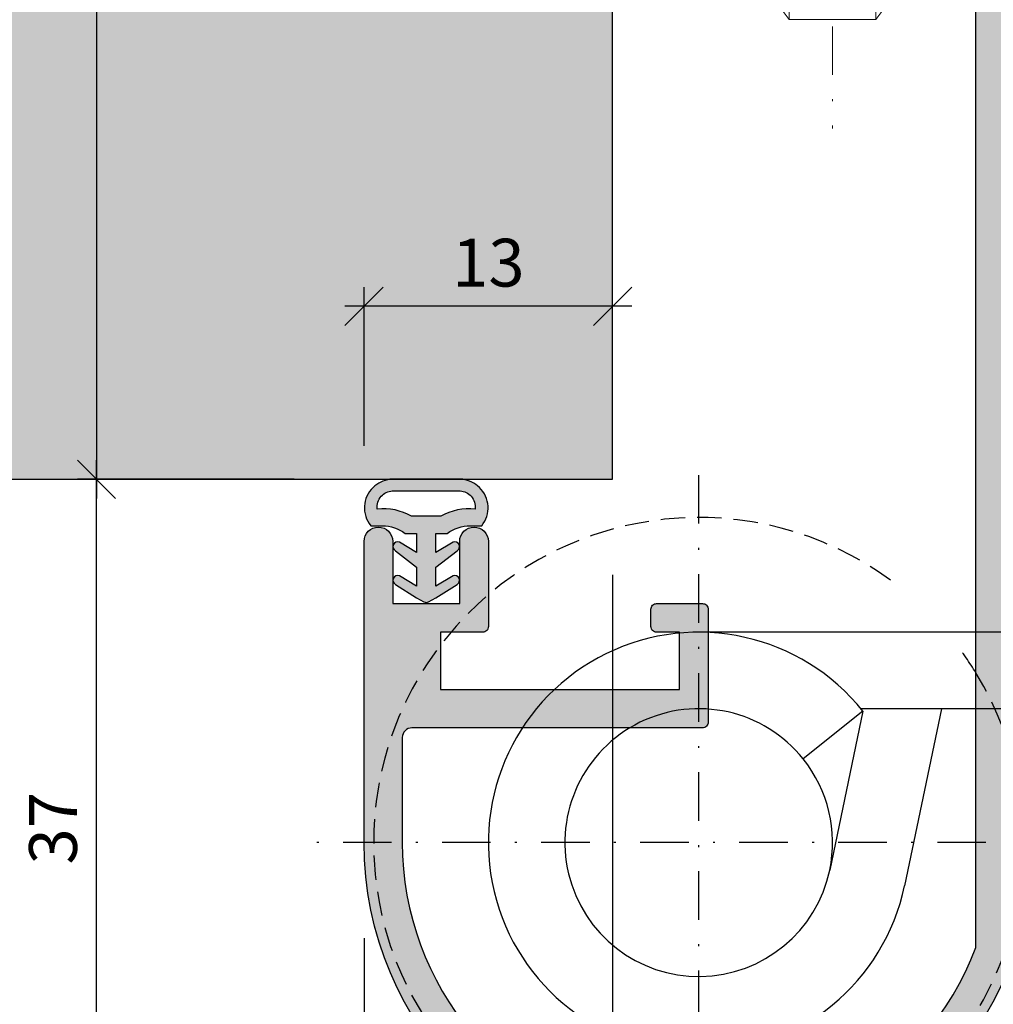
# Model space of a CAD drawing. Units: millimetres. Extents: x 16213 to 16540, y 5122 to 5362.
# Drawn here: x 16258 to 16309, y 5172 to 5223 of the extents above; entities that cross this region are included whole.
import ezdxf

# ---------------------------------------------------------------- set-up
doc = ezdxf.new("R2010")
doc.units = ezdxf.units.MM
doc.header["$LTSCALE"] = 0.2
doc.linetypes.add('STRICHPUNKT', pattern=[25.4, 12.7, -6.35, 0, -6.35])
doc.linetypes.add('VERDECKT', pattern=[9.525, 6.35, -3.175])
doc.layers.add('Anker', color=4, linetype='Continuous', lineweight=18)
doc.layers.add('Bem_1_1', color=7, linetype='Continuous', lineweight=18)
for name, color, linetype in [('Band', 253, 'Continuous'), ('Dichtung-Falzlippendichtung-Kontur', 4, 'Continuous'), ('Dichtung-Falzlippendichtung-Schraffur', 252, 'Continuous'), ('Wandkontur', 4, 'Continuous'), ('Wandschraffur', 254, 'Continuous'), ('Zarge-Kontur', 2, 'Continuous'), ('Zarge-Schraffur', 250, 'Continuous')]:
    doc.layers.add(name, color=color, linetype=linetype)
doc.layers.add('Konlinie', color=9, linetype='Continuous', plot=False)
doc.styles.add('Bemtext', font='arial.ttf')
doc.dimstyles.new('BEM_1_1$0', dxfattribs={"dimtxt": 2.5, "dimasz": 2, "dimexe": 1, "dimexo": 5, "dimgap": 1, "dimtad": 1, "dimdec": 1, "dimrnd": 0.1, "dimzin": 9, "dimdsep": 46, "dimtxsty": 'Bemtext', "dimblk": 'OBLIQUE', "dimcen": 0, "dimdle": 1, "dimclrd": 151, "dimclre": 250, "dimclrt": 151, "dimadec": 1, "dimazin": 2, "dimtfac": 1, "dimtdec": 1, "dimtix": 1, "dimtofl": 0, "dimtmove": 0, "dimatfit": 0, "dimldrblk": 'OBLIQUE', "dimfxl": 1, "dimtolj": 1, "dimtzin": 12, "dimarcsym": 0})

# ---------------------------------------------------------------- blocks, each defined once
blk = doc.blocks.new('_Oblique')
at = {"color": 0, "linetype": 'ByBlock', "lineweight": -2}
blk.add_line((-0.5, -0.5), (0.5, 0.5), dxfattribs=at)
blk = doc.blocks.new('*D25')
at = {"layer": 'Bem_1_1', "color": 250, "lineweight": -2, "transparency": 16777216}
for p, q in [((16276.162, 5201.173), (16276.162, 5209.469)), ((16289.162, 5204.421), (16289.162, 5209.469))]:
    blk.add_line(p, q, dxfattribs=at)
at = {"layer": 'Bem_1_1', "color": 151, "lineweight": -2, "transparency": 16777216}
blk.add_line((16290.162, 5208.469), (16275.162, 5208.469), dxfattribs=at)
at = {"layer": 'Defpoints', "color": 0, "transparency": 16777216}
for p in [(16276.162, 5208.469), (16289.162, 5199.421), (16276.162, 5196.173)]:
    blk.add_point(p, dxfattribs=at)
at = {"layer": 'Bem_1_1', "color": 151, "lineweight": -2, "transparency": 16777216, "xscale": 2, "yscale": 2, "zscale": 2, "rotation": 180}
blk.add_blockref('_Oblique', (16276.162, 5208.469), dxfattribs=at)
at = {"layer": 'Bem_1_1', "color": 151, "lineweight": -2, "transparency": 16777216, "xscale": 2, "yscale": 2, "zscale": 2}
blk.add_blockref('_Oblique', (16289.162, 5208.469), dxfattribs=at)
at = {"layer": 'Bem_1_1', "color": 151, "transparency": 16777216, "insert": (16282.662, 5210.746), "char_height": 2.5, "attachment_point": 5, "style": 'Bemtext'}
blk.add_mtext('\\A1;13', dxfattribs=at)
blk = doc.blocks.new('*D60')
at = {"layer": 'Bem_1_1', "color": 250, "lineweight": -2, "transparency": 16777216}
for p, q in [((16404.898, 5307.971), (16404.898, 5143.334)), ((16289.162, 5194.421), (16289.162, 5143.334))]:
    blk.add_line(p, q, dxfattribs=at)
at = {"layer": 'Bem_1_1', "color": 151, "lineweight": -2, "transparency": 16777216}
blk.add_line((16288.162, 5144.334), (16405.898, 5144.334), dxfattribs=at)
at = {"layer": 'Defpoints', "color": 0, "transparency": 16777216}
for p in [(16404.898, 5312.971), (16289.162, 5199.421), (16404.898, 5144.334)]:
    blk.add_point(p, dxfattribs=at)
at = {"layer": 'Bem_1_1', "color": 151, "lineweight": -2, "transparency": 16777216, "xscale": 2, "yscale": 2, "zscale": 2, "rotation": 180}
blk.add_blockref('_Oblique', (16289.162, 5144.334), dxfattribs=at)
at = {"layer": 'Bem_1_1', "color": 151, "lineweight": -2, "transparency": 16777216, "xscale": 2, "yscale": 2, "zscale": 2}
blk.add_blockref('_Oblique', (16404.898, 5144.334), dxfattribs=at)
at = {"layer": 'Bem_1_1', "color": 151, "transparency": 16777216, "insert": (16355.467, 5146.856), "char_height": 2.5, "attachment_point": 5, "style": 'Bemtext'}
blk.add_mtext('\\A1;WÖ', dxfattribs=at)
blk = doc.blocks.new('*D70')
at = {"layer": 'Bem_1_1', "color": 151, "lineweight": -2, "transparency": 16777216}
blk.add_line((16251.982, 5342.921), (16251.982, 5161.921), dxfattribs=at)
at = {"layer": 'Bem_1_1', "color": 250, "lineweight": -2, "transparency": 16777216}
for p, q in [((16274.162, 5341.921), (16250.982, 5341.921)), ((16288.662, 5162.921), (16250.982, 5162.921))]:
    blk.add_line(p, q, dxfattribs=at)
at = {"layer": 'Defpoints', "color": 0, "transparency": 16777216}
for p in [(16279.162, 5341.921), (16251.982, 5162.921), (16293.662, 5162.921)]:
    blk.add_point(p, dxfattribs=at)
at = {"layer": 'Bem_1_1', "color": 151, "lineweight": -2, "transparency": 16777216, "xscale": 2, "yscale": 2, "zscale": 2}
for p, rotation in [((16251.982, 5341.921), 90), ((16251.982, 5162.921), 270)]:
    blk.add_blockref('_Oblique', p, dxfattribs=dict(at, rotation=rotation))
at = {"layer": 'Bem_1_1', "color": 151, "transparency": 16777216, "insert": (16249.732, 5276.515), "char_height": 2.5, "attachment_point": 5, "rotation": 90, "style": 'Bemtext'}
blk.add_mtext('\\A1;PA', dxfattribs=at)
blk = doc.blocks.new('*D71')
at = {"layer": 'Bem_1_1', "color": 151, "lineweight": -2, "transparency": 16777216}
blk.add_line((16262.17, 5325.421), (16262.17, 5198.421), dxfattribs=at)
at = {"layer": 'Bem_1_1', "color": 250, "lineweight": -2, "transparency": 16777216}
for p, q in [((16267.994, 5324.421), (16261.17, 5324.421)), ((16272.503, 5199.421), (16261.17, 5199.421))]:
    blk.add_line(p, q, dxfattribs=at)
at = {"layer": 'Defpoints', "color": 0, "transparency": 16777216}
for p in [(16272.994, 5324.421), (16262.17, 5199.421), (16277.503, 5199.421)]:
    blk.add_point(p, dxfattribs=at)
at = {"layer": 'Bem_1_1', "color": 151, "lineweight": -2, "transparency": 16777216, "xscale": 2, "yscale": 2, "zscale": 2}
for p, rotation in [((16262.17, 5324.421), 90), ((16262.17, 5199.421), 270)]:
    blk.add_blockref('_Oblique', p, dxfattribs=dict(at, rotation=rotation))
at = {"layer": 'Bem_1_1', "color": 151, "transparency": 16777216, "insert": (16259.92, 5277.348), "char_height": 2.5, "attachment_point": 5, "rotation": 90, "style": 'Bemtext'}
blk.add_mtext('\\A1;MW', dxfattribs=at)
blk = doc.blocks.new('*D74')
at = {"layer": 'Bem_1_1', "color": 151, "lineweight": -2, "transparency": 16777216}
blk.add_line((16262.17, 5161.921), (16262.17, 5200.421), dxfattribs=at)
at = {"layer": 'Bem_1_1', "color": 250, "lineweight": -2, "transparency": 16777216}
for p, q in [((16272.503, 5199.421), (16261.17, 5199.421)), ((16288.662, 5162.921), (16261.17, 5162.921))]:
    blk.add_line(p, q, dxfattribs=at)
at = {"layer": 'Defpoints', "color": 0, "transparency": 16777216}
for p in [(16262.17, 5199.421), (16277.503, 5199.421), (16293.662, 5162.921)]:
    blk.add_point(p, dxfattribs=at)
at = {"layer": 'Bem_1_1', "color": 151, "lineweight": -2, "transparency": 16777216, "xscale": 2, "yscale": 2, "zscale": 2}
for p, rotation in [((16262.17, 5199.421), 90), ((16262.17, 5162.921), 270)]:
    blk.add_blockref('_Oblique', p, dxfattribs=dict(at, rotation=rotation))
at = {"layer": 'Bem_1_1', "color": 151, "transparency": 16777216, "insert": (16259.893, 5181.171), "char_height": 2.5, "attachment_point": 5, "rotation": 90, "style": 'Bemtext'}
blk.add_mtext('\\A1;37', dxfattribs=at)
blk = doc.blocks.new('*D75')
at = {"layer": 'Bem_1_1', "color": 250, "lineweight": -2, "transparency": 16777216}
for p, q in [((16276.162, 5175.421), (16276.162, 5153.28)), ((16311.162, 5175.421), (16311.162, 5153.28))]:
    blk.add_line(p, q, dxfattribs=at)
at = {"layer": 'Bem_1_1', "color": 151, "lineweight": -2, "transparency": 16777216}
blk.add_line((16275.162, 5154.28), (16312.162, 5154.28), dxfattribs=at)
at = {"layer": 'Defpoints', "color": 0, "transparency": 16777216}
for p in [(16276.162, 5180.421), (16311.162, 5180.421), (16311.162, 5154.28)]:
    blk.add_point(p, dxfattribs=at)
at = {"layer": 'Bem_1_1', "color": 151, "lineweight": -2, "transparency": 16777216, "xscale": 2, "yscale": 2, "zscale": 2, "rotation": 180}
blk.add_blockref('_Oblique', (16276.162, 5154.28), dxfattribs=at)
at = {"layer": 'Bem_1_1', "color": 151, "lineweight": -2, "transparency": 16777216, "xscale": 2, "yscale": 2, "zscale": 2}
blk.add_blockref('_Oblique', (16311.162, 5154.28), dxfattribs=at)
at = {"layer": 'Bem_1_1', "color": 151, "transparency": 16777216, "insert": (16293.662, 5156.557), "char_height": 2.5, "attachment_point": 5, "style": 'Bemtext'}
blk.add_mtext('\\A1;35', dxfattribs=at)
blk = doc.blocks.new('*U40')
at = {"color": 4, "linetype": 'STRICHPUNKT'}
for p, q in [((0, -19.581), (0, 19.581)), ((20.2, 0), (-20.2, 0))]:
    blk.add_line(p, q, dxfattribs=at)
at = {"color": 7}
for p, q in [((9.454, 11), (0, 11)), ((13.54, 11), (9.454, 11)), ((31, 11), (13.54, 11)), ((8.59, 6.872), (5.466, 4.373)), ((8.59, 6.872), (6.852, -1.434)), ((8.617, 7), (8.485, 7)), ((12.703, 7), (8.617, 7)), ((12.703, 7), (10.767, -2.253)), ((31, 7), (12.703, 7))]:
    blk.add_line(p, q, dxfattribs=at)
at = {"color": 251, "linetype": 'VERDECKT'}
blk.add_line((31, 7), (31, 6), dxfattribs=at)
at = {"color": 7}
for radius, start, end in [(11, 38.659, 348.1801), (7, 38.659, 348.1801), (7, 348.1801, 38.659)]:
    blk.add_arc((0, 0), radius, start, end, dxfattribs=at)
at = {"color": 251, "linetype": 'VERDECKT'}
blk.add_arc((0, 0), 17, 31.467, 37.8599, dxfattribs=at)
at = {"layer": 'Konlinie', "color": 251, "linetype": 'VERDECKT'}
for p, q in [((31, 30), (31, 29)), ((53, 30), (31, 30)), ((31, 6), (31, 30)), ((53, 6), (53, 30)), ((35, 29), (31, 29)), ((31, 29), (31, 7)), ((35, 11), (35, 29)), ((35, 11), (35, 7)), ((31, 7), (35, 7)), ((31, 6), (53, 6))]:
    blk.add_line(p, q, dxfattribs=at)
for centre, radius, start, end in [((0, 0), 17, 53.8644, 31.467), ((31, 11), 4, 270, 0)]:
    blk.add_arc(centre, radius, start, end, dxfattribs=at)
blk = doc.blocks.new('*U62')
at = {"layer": 'Anker', "color": 252, "linetype": 'STRICHPUNKT'}
blk.add_line((-3.752, 22.722), (-3.752, -13.693), dxfattribs=at)
at = {"layer": 'Anker', "linetype": 'VERDECKT'}
for p, q in [((-7.252, 18), (-7.252, 13.315)), ((-5.752, 18), (-5.752, 13.315)), ((-1.752, 18), (-1.752, 13.315)), ((-0.252, 18), (-0.252, 13.315)), ((-0.252, 13.315), (-7.252, 13.315))]:
    blk.add_line(p, q, dxfattribs=at)
at = {"layer": 'Anker'}
for p, q in [((-6.752, 7), (-6.752, 2)), ((-6.015, 7), (-6.015, 2)), ((-1.489, 7), (-1.489, -0.86)), ((-0.752, 7), (-0.752, -0.434)), ((-6.752, -7), (-6.752, -7.021)), ((-6.752, -7.021), (-6.015, -8)), ((-6.015, -7), (-6.015, -8)), ((-1.489, -7), (-1.489, -8)), ((-0.752, -7.021), (-1.489, -8)), ((-0.752, -7), (-0.752, -7.021)), ((-6.015, -8), (-1.489, -8))]:
    blk.add_line(p, q, dxfattribs=at)
for points in [[(-8.752, 12), (1.248, 12), (1.248, 18), (-8.752, 18)], [(-9.752, 11), (2.248, 11), (2.248, 12), (-9.752, 12)], [(-7.252, 2), (-7.252, 7), (-9.252, 7), (-9.252, -7), (3.248, -7), (3.248, 1.875), (-2.252, -1.3), (-2.252, 2), (-4.627, 2), (-4.952, 1.675), (-5.277, 2)]]:
    blk.add_lwpolyline(points, close=True, dxfattribs=at)

msp = doc.modelspace()

# ---------------------------------------------------------------- hatches: boundary and pattern name
at = {"layer": 'Dichtung-Falzlippendichtung-Schraffur'}
h = msp.add_hatch(color=256, dxfattribs=at)
h.paths.add_polyline_path([(16278.912, 5195.59), (16278.006, 5196.136, 0.926575), (16277.801, 5195.682), (16278.912, 5194.828), (16278.912, 5193.828), (16278.006, 5194.374, 0.926575), (16277.801, 5193.92), (16278.912, 5193.217), (16279.293, 5193.009, 0.125489), (16279.412, 5192.979, 0.125489), (16279.532, 5193.009), (16279.912, 5193.217), (16281.024, 5193.92, 0.926575), (16280.819, 5194.374), (16279.912, 5193.828), (16279.912, 5194.828), (16281.024, 5195.682, 0.926575), (16280.819, 5196.136), (16279.912, 5195.59), (16279.912, 5196.59), (16280.512, 5196.59, -0.162278), (16281.712, 5196.99), (16282.312, 5196.99, 0.391808), (16282.194, 5198.992, 0.151321), (16281.322, 5199.421), (16279.412, 5199.421), (16277.503, 5199.421, 0.151321), (16276.631, 5198.992, 0.391808), (16276.512, 5196.99), (16277.112, 5196.99, -0.162278), (16278.312, 5196.59), (16278.912, 5196.59)])
h.paths.add_polyline_path([(16278.644, 5197.482, 0.162051), (16276.853, 5197.864, -0.209575), (16277.064, 5198.534, -0.192433), (16277.636, 5198.813), (16279.412, 5198.813), (16281.189, 5198.813, -0.192433), (16281.761, 5198.534, -0.209575), (16281.972, 5197.864, 0.162051), (16280.181, 5197.482), (16279.412, 5197.482)], flags=16)
at = {"layer": 'Wandschraffur'}
msp.add_hatch(color=256, dxfattribs=at).paths.add_polyline_path([(16212.662, 5199.421), (16289.162, 5199.421), (16289.162, 5324.421), (16212.662, 5324.421)])
at = {"layer": 'Zarge-Schraffur'}
h = msp.add_hatch(color=256, dxfattribs=at)
h.dxf.hatch_style = 1
edge = h.paths.add_edge_path()
edge.add_arc((16293.662, 5180.421), 15.5, 180, 339.3065)
edge.add_line((16308.162, 5174.944), (16308.162, 5233.626))
edge.add_line((16308.162, 5233.626), (16304.412, 5231.461))
edge.add_arc((16304.262, 5231.721), 0.3, 180, 300, ccw=False)
edge.add_line((16303.962, 5231.721), (16303.962, 5238.121))
edge.add_arc((16304.262, 5238.121), 0.3, 90, 180, ccw=False)
edge.add_line((16304.262, 5238.421), (16322.662, 5238.421))
edge.add_arc((16322.662, 5238.921), 0.5, 270, 360)
edge.add_line((16323.162, 5238.921), (16323.162, 5242.921))
edge.add_arc((16322.662, 5242.921), 0.5, 0, 90)
edge.add_line((16322.662, 5243.421), (16310.962, 5243.421))
edge.add_arc((16310.962, 5244.421), 1, 180, 270, ccw=False)
edge.add_line((16309.962, 5244.421), (16309.962, 5293.921))
edge.add_arc((16310.462, 5293.921), 0.5, 90, 180, ccw=False)
edge.add_line((16310.462, 5294.421), (16311.462, 5294.421))
edge.add_arc((16311.462, 5293.921), 0.5, 0, 90, ccw=False)
edge.add_line((16311.962, 5293.921), (16311.962, 5246.421))
edge.add_arc((16312.462, 5246.421), 0.5, 180, 270)
edge.add_line((16312.462, 5245.921), (16323.662, 5245.921))
edge.add_arc((16323.662, 5246.421), 0.5, 270, 360)
edge.add_line((16324.162, 5246.421), (16324.162, 5293.921))
edge.add_arc((16324.662, 5293.921), 0.5, 90, 180, ccw=False)
edge.add_line((16324.662, 5294.421), (16325.662, 5294.421))
edge.add_arc((16325.662, 5293.921), 0.5, 0, 90, ccw=False)
edge.add_line((16326.162, 5293.921), (16326.162, 5227.921))
edge.add_arc((16325.662, 5227.921), 0.5, -90, 0, ccw=False)
edge.add_line((16325.662, 5227.421), (16322.412, 5227.421))
edge.add_arc((16322.412, 5228.171), 0.75, 90, 270, ccw=False)
edge.add_line((16322.412, 5228.921), (16323.912, 5228.921))
edge.add_line((16323.912, 5228.921), (16323.912, 5230.421))
edge.add_line((16323.912, 5230.421), (16322.412, 5230.421))
edge.add_arc((16322.412, 5231.171), 0.75, 90, 270, ccw=False)
edge.add_line((16322.412, 5231.921), (16323.912, 5231.921))
edge.add_line((16323.912, 5231.921), (16323.912, 5235.421))
edge.add_line((16323.912, 5235.421), (16318.162, 5235.421))
edge.add_line((16318.162, 5235.421), (16317.662, 5235.921))
edge.add_line((16317.662, 5235.921), (16317.162, 5235.421))
edge.add_line((16317.162, 5235.421), (16311.412, 5235.421))
edge.add_line((16311.412, 5235.421), (16311.412, 5231.921))
edge.add_line((16311.412, 5231.921), (16312.912, 5231.921))
edge.add_arc((16312.912, 5231.171), 0.75, -90, 90, ccw=False)
edge.add_line((16312.912, 5230.421), (16311.412, 5230.421))
edge.add_line((16311.412, 5230.421), (16311.412, 5228.921))
edge.add_line((16311.412, 5228.921), (16312.912, 5228.921))
edge.add_arc((16312.912, 5228.171), 0.75, -90, 90, ccw=False)
edge.add_line((16312.912, 5227.421), (16311.162, 5227.421))
edge.add_line((16311.162, 5227.421), (16311.162, 5180.421))
edge.add_arc((16293.662, 5180.421), 17.5, -180, 0, ccw=False)
edge.add_line((16276.162, 5180.421), (16276.162, 5196.171))
edge.add_arc((16276.912, 5196.171), 0.75, 0, 180, ccw=False)
edge.add_line((16277.662, 5196.171), (16277.662, 5192.921))
edge.add_line((16277.662, 5192.921), (16281.162, 5192.921))
edge.add_line((16281.162, 5192.921), (16281.162, 5196.171))
edge.add_arc((16281.912, 5196.171), 0.75, 0, 180, ccw=False)
edge.add_line((16282.662, 5196.171), (16282.662, 5191.721))
edge.add_arc((16282.362, 5191.721), 0.3, -90, 0, ccw=False)
edge.add_line((16282.362, 5191.421), (16280.162, 5191.421))
edge.add_line((16280.162, 5191.421), (16280.162, 5188.421))
edge.add_line((16280.162, 5188.421), (16292.662, 5188.421))
edge.add_line((16292.662, 5188.421), (16292.662, 5191.421))
edge.add_line((16292.662, 5191.421), (16291.462, 5191.421))
edge.add_arc((16291.462, 5191.721), 0.3, 180, 270, ccw=False)
edge.add_line((16291.162, 5191.721), (16291.162, 5192.621))
edge.add_arc((16291.462, 5192.621), 0.3, 90, 180, ccw=False)
edge.add_line((16291.462, 5192.921), (16293.862, 5192.921))
edge.add_arc((16293.862, 5192.621), 0.3, 0, 90, ccw=False)
edge.add_line((16294.162, 5192.621), (16294.162, 5186.721))
edge.add_arc((16293.862, 5186.721), 0.3, -90, 0, ccw=False)
edge.add_line((16293.862, 5186.421), (16278.662, 5186.421))
edge.add_arc((16278.662, 5185.921), 0.5, 90, 180)
edge.add_line((16278.162, 5185.921), (16278.162, 5180.421))

# ---------------------------------------------------------------- linework, layer by layer
at = {"color": 4, "linetype": 'STRICHPUNKT'}
for p, q in [((16293.662, 5160.84), (16293.662, 5200.002)), ((16313.862, 5180.421), (16273.462, 5180.421))]:
    msp.add_line(p, q, dxfattribs=at)
at = {"color": 7}
for p, q in [((16303.116, 5191.421), (16293.662, 5191.421)), ((16307.203, 5191.421), (16303.116, 5191.421)), ((16324.662, 5191.421), (16307.203, 5191.421)), ((16302.252, 5187.293), (16299.129, 5184.794)), ((16302.252, 5187.293), (16300.514, 5178.987)), ((16302.279, 5187.421), (16302.148, 5187.421)), ((16306.366, 5187.421), (16302.279, 5187.421)), ((16306.366, 5187.421), (16304.429, 5178.168)), ((16324.662, 5187.421), (16306.366, 5187.421))]:
    msp.add_line(p, q, dxfattribs=at)
for radius, start, end in [(11, 38.659, 348.1801), (7, 38.659, 348.1801), (7, 348.1801, 38.659)]:
    msp.add_arc((16293.662, 5180.421), radius, start, end, dxfattribs=at)
at = {"color": 251, "linetype": 'VERDECKT'}
msp.add_arc((16293.662, 5180.421), 17, 31.467, 37.8599, dxfattribs=at)
at = {"layer": 'Anker', "color": 252, "linetype": 'STRICHPUNKT'}
msp.add_line((16300.661, 5254.183), (16300.661, 5217.768), dxfattribs=at)
at = {"layer": 'Dichtung-Falzlippendichtung-Kontur'}
for points in [[(16279.412, 5192.979, 0.125489), (16279.532, 5193.009), (16279.912, 5193.217), (16281.024, 5193.92, 0.926575), (16280.819, 5194.374), (16279.912, 5193.828), (16279.912, 5194.828), (16281.024, 5195.682, 0.926575), (16280.819, 5196.136), (16279.912, 5195.59), (16279.912, 5196.59), (16280.512, 5196.59, -0.162278), (16281.712, 5196.99), (16282.312, 5196.99, 0.391808), (16282.194, 5198.992, 0.151321), (16281.322, 5199.421), (16279.412, 5199.421), (16277.503, 5199.421, 0.151321), (16276.631, 5198.992, 0.391808), (16276.512, 5196.99), (16277.112, 5196.99, -0.162278), (16278.312, 5196.59), (16278.912, 5196.59), (16278.912, 5195.59), (16278.006, 5196.136, 0.926575), (16277.801, 5195.682), (16278.912, 5194.828), (16278.912, 5193.828), (16278.006, 5194.374, 0.926575), (16277.801, 5193.92), (16278.912, 5193.217), (16279.293, 5193.009, 0.125489)], [(16279.412, 5197.482), (16278.644, 5197.482, 0.162051), (16276.853, 5197.864, -0.209575), (16277.064, 5198.534, -0.192433), (16277.636, 5198.813), (16279.412, 5198.813), (16281.189, 5198.813, -0.192433), (16281.761, 5198.534, -0.209575), (16281.972, 5197.864, 0.162051), (16280.181, 5197.482)]]:
    msp.add_lwpolyline(points, format="xyb", close=True, dxfattribs=at)
at = {"layer": 'Konlinie', "color": 251, "linetype": 'VERDECKT'}
msp.add_arc((16293.662, 5180.421), 17, 53.8644, 31.467, dxfattribs=at)
at = {"layer": 'Wandkontur'}
msp.add_lwpolyline([(16212.662, 5199.421), (16289.162, 5199.421), (16289.162, 5324.421), (16212.662, 5324.421)], close=True, dxfattribs=at)
at = {"layer": 'Zarge-Kontur'}
msp.add_lwpolyline([(16311.162, 5180.421, -1), (16276.162, 5180.421), (16276.162, 5196.171, -1), (16277.662, 5196.171), (16277.662, 5192.921), (16281.162, 5192.921), (16281.162, 5196.171, -1), (16282.662, 5196.171), (16282.662, 5191.721, -0.414214), (16282.362, 5191.421), (16280.162, 5191.421), (16280.162, 5188.421), (16292.662, 5188.421), (16292.662, 5191.421), (16291.462, 5191.421, -0.414214), (16291.162, 5191.721), (16291.162, 5192.621, -0.414214), (16291.462, 5192.921), (16293.862, 5192.921, -0.414214), (16294.162, 5192.621), (16294.162, 5186.721, -0.414214), (16293.862, 5186.421), (16278.662, 5186.421, 0.414214), (16278.162, 5185.921), (16278.162, 5180.421, 0.833956), (16308.162, 5174.944), (16308.162, 5233.626)], format="xyb", dxfattribs=at)

# ---------------------------------------------------------------- block references
at = {"layer": 'Anker'}
msp.add_blockref('*U62', (16304.412, 5231.461), dxfattribs=at)
at = {"layer": 'Band'}
msp.add_blockref('*U40', (16293.662, 5180.421), dxfattribs=at)

# ---------------------------------------------------------------- dimensions: what is measured, and where the dimension line sits
at = {"layer": 'Bem_1_1'}
for base, p1, p2, text, picture, middle in [((16251.982, 5162.921), (16279.162, 5341.921), (16293.662, 5162.921), 'PA', '*D70', (16251.982, 5276.515)), ((16262.17, 5199.421), (16272.994, 5324.421), (16277.503, 5199.421), 'MW', '*D71', (16262.17, 5277.348))]:
    dim = msp.add_linear_dim(base=base, p1=p1, p2=p2, angle=90, text=text, dimstyle='BEM_1_1$0', override={"dimdec": 0}, dxfattribs=at)
    dim.commit()
    dim.dimension.update_dxf_attribs({"geometry": picture, "text_midpoint": middle, "dimtype": 128})
dim = msp.add_linear_dim(base=(16404.898, 5144.334), p1=(16289.162, 5199.421), p2=(16404.898, 5312.971), text='WÖ', dimstyle='BEM_1_1$0', override={"dimdec": 0}, dxfattribs=at)
dim.commit()
dim.dimension.update_dxf_attribs({"geometry": '*D60', "text_midpoint": (16355.467, 5144.334), "dimtype": 128})
dim = msp.add_linear_dim(base=(16276.162, 5208.469), p1=(16289.162, 5199.421), p2=(16276.162, 5196.173), dimstyle='BEM_1_1$0', dxfattribs=at)
dim.commit()
dim.dimension.update_dxf_attribs({"geometry": '*D25', "text_midpoint": (16282.662, 5210.746)})
dim = msp.add_linear_dim(base=(16262.170158585, 5199.421031722), p1=(16293.662450536, 5162.921031722), p2=(16277.502714273, 5199.421031722), angle=90, dimstyle='BEM_1_1$0', override={"dimdec": 0}, dxfattribs=at)
dim.commit()
dim.dimension.update_dxf_attribs({"geometry": '*D74', "text_midpoint": (16259.892873456, 5181.171031722)})
dim = msp.add_linear_dim(base=(16311.162, 5154.28), p1=(16276.162, 5180.421), p2=(16311.162, 5180.421), dimstyle='BEM_1_1$0', override={"dimscale": 1, "dimdec": 0}, dxfattribs=at)
dim.commit()
dim.dimension.update_dxf_attribs({"geometry": '*D75', "text_midpoint": (16293.662, 5156.557)})

doc.saveas('drawing.dxf')
